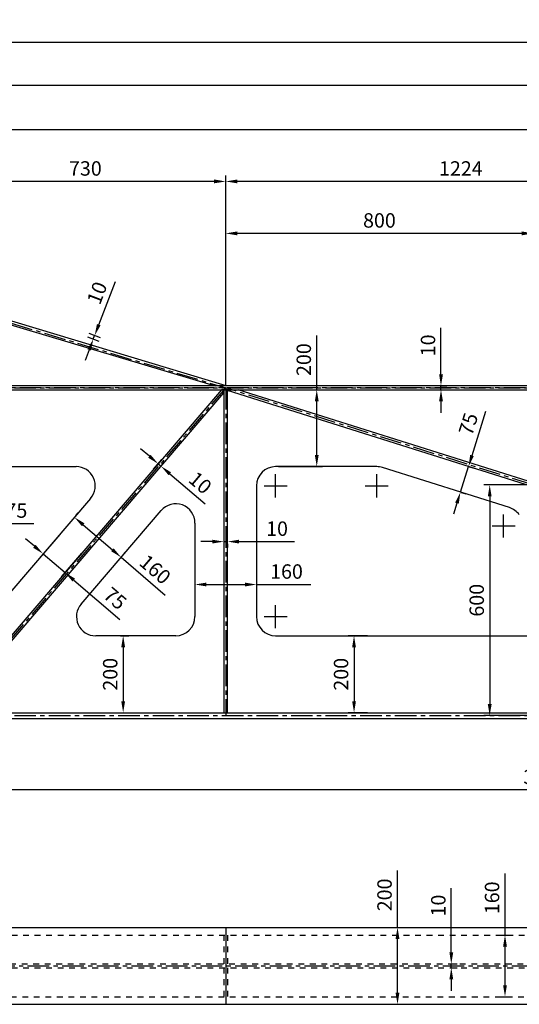
# Model space of a CAD drawing. Extents: x 11422 to 28242, y -7744 to 4136.
# Drawn here: x 15854 to 17588, y -3840 to -426 of the extents above; entities that cross this region are included whole.
import ezdxf

# ---------------------------------------------------------------- set-up
doc = ezdxf.new("R2010")
doc.units = 0
doc.header["$LTSCALE"] = 200
doc.linetypes.add('CENTER', pattern=[0.6, 0.375, -0.075, 0.075, -0.075])
doc.linetypes.add('HIDDEN', pattern=[0.2, 0.1, -0.1])
doc.layers.get('0').update_dxf_attribs({"linetype": 'CONTINUOUS'})
doc.layers.get('DEFPOINTS').update_dxf_attribs({"linetype": 'CONTINUOUS'})
doc.styles.get("Standard").update_dxf_attribs({"font": 'ROMANS.SHX'})
doc.dimstyles.get("Standard").update_dxf_attribs({"dimtxt": 2.5, "dimasz": 2, "dimexe": 1.5, "dimexo": 1.5, "dimgap": 1, "dimtad": 1, "dimtxsty": 'STANDARD', "dimcen": 2, "dimclrd": 1, "dimclre": 1, "dimclrt": 1, "dimazin": 3, "dimtfac": 1, "dimtmove": 0, "dimatfit": 3, "dimtolj": 1})

# ---------------------------------------------------------------- blocks, each defined once
blk = doc.blocks.new('*D305')
at = {"color": 1, "linetype": 'BYBLOCK'}
for p, q in [((14422.5, -895.2), (14422.5, -606.9)), ((25382, -895.2), (25382, -606.9)), ((14462.5, -626.9), (25342, -626.9))]:
    blk.add_line(p, q, dxfattribs=at)
for points in [[(14462.5, -620.2), (14462.5, -633.5), (14422.5, -626.9)], [(25342, -620.2), (25342, -633.5), (25382, -626.9)]]:
    blk.add_solid(points, dxfattribs=at)
at = {"layer": 'DEFPOINTS', "color": 0, "linetype": 'BYBLOCK'}
for p in [(25382, -626.9), (14422.5, -905.2, 0), (25382, -905.2, 0)]:
    blk.add_point(p, dxfattribs=at)
at = {"color": 1, "linetype": 'BYBLOCK', "insert": (19902.3, -581.9), "char_height": 50, "attachment_point": 5}
blk.add_mtext('\\A1;{8220}', dxfattribs=at)
blk = doc.blocks.new('*D246')
at = {"color": 1, "linetype": 'BYBLOCK'}
for p, q in [((15595.3, -1398.6), (15595.3, -787.5)), ((24168.8, -807.5), (15635.3, -807.5)), ((24208.8, -1692), (24208.8, -787.5))]:
    blk.add_line(p, q, dxfattribs=at)
for points in [[(15635.3, -800.8), (15635.3, -814.1), (15595.3, -807.5)], [(24168.8, -800.8), (24168.8, -814.1), (24208.8, -807.5)]]:
    blk.add_solid(points, dxfattribs=at)
at = {"layer": 'DEFPOINTS', "color": 0, "linetype": 'BYBLOCK'}
for p in [(15595.3, -807.5), (15595.3, -1408.6, 0), (24208.8, -1702, 0)]:
    blk.add_point(p, dxfattribs=at)
at = {"color": 1, "linetype": 'BYBLOCK', "insert": (19902, -762.5), "char_height": 50, "attachment_point": 5}
blk.add_mtext('\\A1;{6460}', dxfattribs=at)
blk = doc.blocks.new('*D245')
at = {"color": 1, "linetype": 'BYBLOCK'}
for p, q in [((14415.4, -757.6), (14415.4, -604.2)), ((25389.1, -963.1), (25389.1, -604.2)), ((25349.1, -624.2), (14455.4, -624.2))]:
    blk.add_line(p, q, dxfattribs=at)
for points in [[(14455.4, -617.6), (14455.4, -630.9), (14415.4, -624.2)], [(25349.1, -617.6), (25349.1, -630.9), (25389.1, -624.2)]]:
    blk.add_solid(points, dxfattribs=at)
at = {"layer": 'DEFPOINTS', "color": 0, "linetype": 'BYBLOCK'}
for p in [(14415.4, -624.2), (14415.4, -767.6, 0), (25389.1, -973.1, 0)]:
    blk.add_point(p, dxfattribs=at)
at = {"color": 1, "linetype": 'BYBLOCK', "insert": (19902.3, -579.2), "char_height": 50, "attachment_point": 5}
blk.add_mtext('\\A1;{8230.5}', dxfattribs=at)
blk = doc.blocks.new('*D390')
at = {"color": 1, "linetype": 'BYBLOCK'}
for p, q in [((16569, -1692), (16569, -1146.6)), ((17635.8, -2028.8), (17635.8, -1146.6)), ((17595.8, -1166.6), (16609, -1166.6))]:
    blk.add_line(p, q, dxfattribs=at)
for points in [[(16609, -1159.9), (16609, -1173.3), (16569, -1166.6)], [(17595.8, -1159.9), (17595.8, -1173.3), (17635.8, -1166.6)]]:
    blk.add_solid(points, dxfattribs=at)
at = {"layer": 'DEFPOINTS', "color": 0, "linetype": 'BYBLOCK'}
for p in [(16569, -1166.6), (16569, -1702, 0), (17635.8, -2038.8, 0)]:
    blk.add_point(p, dxfattribs=at)
at = {"color": 1, "linetype": 'BYBLOCK', "insert": (17102.4, -1121.6), "char_height": 50, "attachment_point": 5}
blk.add_mtext('\\A1;{800}', dxfattribs=at)
blk = doc.blocks.new('*D387')
at = {"color": 1, "linetype": 'BYBLOCK'}
for p, q in [((17423.6, -1936.8), (17472, -1783.3)), ((17383.5, -2063.7), (17411.5, -1975)), ((17414.1, -1975.8), (17430.6, -1981)), ((17386.1, -2064.5), (17402.6, -2069.7)), ((17371.5, -2101.8), (17359.4, -2140))]:
    blk.add_line(p, q, dxfattribs=at)
for points in [[(17417.2, -1934.8), (17429.9, -1938.8), (17411.5, -1975)], [(17365.1, -2099.8), (17377.8, -2103.8), (17383.5, -2063.7)]]:
    blk.add_solid(points, dxfattribs=at)
at = {"layer": 'DEFPOINTS', "color": 0, "linetype": 'BYBLOCK'}
for p in [(17404.6, -1972.8, 0), (17411.5, -1975), (17376.6, -2061.5, 0)]:
    blk.add_point(p, dxfattribs=at)
at = {"color": 1, "linetype": 'BYBLOCK', "insert": (17410.9, -1827.5), "char_height": 50, "attachment_point": 5, "rotation": 72.4763}
blk.add_mtext('\\A1;{75}', dxfattribs=at)
blk = doc.blocks.new('*D386')
at = {"color": 1, "linetype": 'BYBLOCK'}
for p, q in [((16884.9, -1708.6), (16884.9, -1520.1)), ((16752.4, -1708.6), (16904.9, -1708.6)), ((16884.9, -1935.3), (16884.9, -1748.6)), ((16752.4, -1975.3), (16904.9, -1975.3))]:
    blk.add_line(p, q, dxfattribs=at)
for points in [[(16878.3, -1748.6), (16891.6, -1748.6), (16884.9, -1708.6)], [(16878.3, -1935.3), (16891.6, -1935.3), (16884.9, -1975.3)]]:
    blk.add_solid(points, dxfattribs=at)
at = {"layer": 'DEFPOINTS', "color": 0, "linetype": 'BYBLOCK'}
for p in [(16742.4, -1708.6, 0), (16884.9, -1708.6), (16742.4, -1975.3, 0)]:
    blk.add_point(p, dxfattribs=at)
at = {"color": 1, "linetype": 'BYBLOCK', "insert": (16839.9, -1604.3), "char_height": 50, "attachment_point": 5, "rotation": 90}
blk.add_mtext('\\A1;{200}', dxfattribs=at)
blk = doc.blocks.new('*D291')
at = {"color": 1, "linetype": 'BYBLOCK'}
for p, q in [((16462.4, -2306.9), (16462.4, -2373.9)), ((16675.7, -2306.9), (16675.7, -2373.9)), ((16502.4, -2353.9), (16635.7, -2353.9)), ((16675.7, -2353.9), (16864.3, -2353.9))]:
    blk.add_line(p, q, dxfattribs=at)
for points in [[(16502.4, -2347.3), (16502.4, -2360.6), (16462.4, -2353.9)], [(16635.7, -2347.3), (16635.7, -2360.6), (16675.7, -2353.9)]]:
    blk.add_solid(points, dxfattribs=at)
at = {"layer": 'DEFPOINTS', "color": 0, "linetype": 'BYBLOCK'}
for p in [(16462.4, -2296.9, 0), (16675.7, -2296.9, 0), (16675.7, -2353.9)]:
    blk.add_point(p, dxfattribs=at)
at = {"color": 1, "linetype": 'BYBLOCK', "insert": (16780, -2308.9), "char_height": 50, "attachment_point": 5}
blk.add_mtext('\\A1;{160}', dxfattribs=at)
blk = doc.blocks.new('*D289')
at = {"color": 1, "linetype": 'BYBLOCK'}
for p, q in [((16304.3, -1909.2), (16273.9, -1883.2)), ((16318.9, -1953.7), (16347.7, -1920.1)), ((16329, -1962.4), (16357.8, -1928.7)), ((16334.7, -1935.3), (16344.8, -1943.9)), ((16375.2, -1969.9), (16497.4, -2074.6))]:
    blk.add_line(p, q, dxfattribs=at)
for points in [[(16308.6, -1904.2), (16300, -1914.3), (16334.7, -1935.3)], [(16379.5, -1964.9), (16370.9, -1975), (16344.8, -1943.9)]]:
    blk.add_solid(points, dxfattribs=at)
at = {"layer": 'DEFPOINTS', "color": 0, "linetype": 'BYBLOCK'}
for p in [(16344.8, -1943.9), (16312.4, -1961.3, 0), (16322.5, -1970, 0)]:
    blk.add_point(p, dxfattribs=at)
at = {"color": 1, "linetype": 'BYBLOCK', "insert": (16480.8, -2001.1), "char_height": 50, "attachment_point": 5, "rotation": 319.427}
blk.add_mtext('\\A1;10', dxfattribs=at)
blk = doc.blocks.new('*D307')
at = {"color": 1, "linetype": 'BYBLOCK'}
for p, q in [((15452.6, -2688.7), (15452.6, -3239.7)), ((19902.3, -3198), (19902.3, -3239.7)), ((19862.3, -3219.7), (15492.6, -3219.7))]:
    blk.add_line(p, q, dxfattribs=at)
for points in [[(15492.6, -3213.1), (15492.6, -3226.4), (15452.6, -3219.7)], [(19862.3, -3213.1), (19862.3, -3226.4), (19902.3, -3219.7)]]:
    blk.add_solid(points, dxfattribs=at)
at = {"layer": 'DEFPOINTS', "color": 0, "linetype": 'BYBLOCK'}
for p in [(15452.6, -2678.7, 0), (19902.3, -3188, 0), (15452.6, -3219.7)]:
    blk.add_point(p, dxfattribs=at)
at = {"color": 1, "linetype": 'BYBLOCK', "insert": (17677.5, -3174.7), "char_height": 50, "attachment_point": 5}
blk.add_mtext('\\A1;{3335}', dxfattribs=at)
blk = doc.blocks.new('*D290')
at = {"color": 1, "linetype": 'BYBLOCK'}
for p, q in [((16204, -2531.8), (16233.3, -2531.8)), ((16213.3, -2571.8), (16213.3, -2758.4)), ((16204, -2798.4), (16233.3, -2798.4))]:
    blk.add_line(p, q, dxfattribs=at)
for points in [[(16206.6, -2571.8), (16220, -2571.8), (16213.3, -2531.8)], [(16206.6, -2758.4), (16220, -2758.4), (16213.3, -2798.4)]]:
    blk.add_solid(points, dxfattribs=at)
at = {"layer": 'DEFPOINTS', "color": 0, "linetype": 'BYBLOCK'}
for p in [(16194, -2531.8, 0), (16194, -2798.4, 0), (16213.3, -2798.4)]:
    blk.add_point(p, dxfattribs=at)
at = {"color": 1, "linetype": 'BYBLOCK', "insert": (16168.3, -2665.1), "char_height": 50, "attachment_point": 5, "rotation": 90}
blk.add_mtext('\\A1;{200}', dxfattribs=at)
blk = doc.blocks.new('*D286')
at = {"color": 1, "linetype": 'BYBLOCK'}
for p, q in [((15993, -2180.5), (15922.6, -2262.7)), ((15905.3, -2221.5), (15874.9, -2195.5)), ((15935.7, -2247.5), (16011.6, -2312.5)), ((16069, -2245.5), (15998.6, -2327.7)), ((16042, -2338.6), (16202.1, -2475.7))]:
    blk.add_line(p, q, dxfattribs=at)
for points in [[(15909.6, -2216.4), (15900.9, -2226.6), (15935.7, -2247.5)], [(16046.3, -2333.5), (16037.7, -2343.6), (16011.6, -2312.5)]]:
    blk.add_solid(points, dxfattribs=at)
at = {"layer": 'DEFPOINTS', "color": 0, "linetype": 'BYBLOCK'}
for p in [(15999.5, -2172.9, 0), (16075.5, -2238, 0), (16011.6, -2312.5)]:
    blk.add_point(p, dxfattribs=at)
at = {"color": 1, "linetype": 'BYBLOCK', "insert": (16185.4, -2402.1), "char_height": 50, "attachment_point": 5, "rotation": 319.427}
blk.add_mtext('\\A1;75', dxfattribs=at)
blk = doc.blocks.new('*D287')
at = {"color": 1, "linetype": 'BYBLOCK'}
for p, q in [((16049.5, -2114.5), (16057.2, -2105.6)), ((16074.5, -2146.8), (16175.8, -2233.5)), ((16211.6, -2253.3), (16219.2, -2244.4)), ((16206.2, -2259.5), (16359.1, -2390.5))]:
    blk.add_line(p, q, dxfattribs=at)
for points in [[(16078.9, -2141.7), (16070.2, -2151.9), (16044.2, -2120.8)], [(16180.1, -2228.5), (16171.5, -2238.6), (16206.2, -2259.5)]]:
    blk.add_solid(points, dxfattribs=at)
at = {"layer": 'DEFPOINTS', "color": 0, "linetype": 'BYBLOCK'}
for p in [(16043, -2122.1, 0), (16205.1, -2260.9, 0), (16206.2, -2259.5)]:
    blk.add_point(p, dxfattribs=at)
at = {"color": 1, "linetype": 'BYBLOCK', "insert": (16324.4, -2301.5), "char_height": 50, "attachment_point": 5, "rotation": 319.427}
blk.add_mtext('\\A1;{160}', dxfattribs=at)
blk = doc.blocks.new('*D284')
at = {"color": 1, "linetype": 'BYBLOCK'}
for p, q in [((15562.4, -2142.5), (15522.4, -2142.5)), ((15602.4, -2132.5), (15602.4, -2122.5)), ((15602.4, -2142.5), (15702.4, -2142.5)), ((15702.4, -2132.5), (15702.4, -2122.5)), ((15742.4, -2142.5), (15903.4, -2142.5))]:
    blk.add_line(p, q, dxfattribs=at)
for points in [[(15562.4, -2135.8), (15562.4, -2149.2), (15602.4, -2142.5)], [(15742.4, -2135.8), (15742.4, -2149.2), (15702.4, -2142.5)]]:
    blk.add_solid(points, dxfattribs=at)
at = {"layer": 'DEFPOINTS', "color": 0, "linetype": 'BYBLOCK'}
for p in [(15602.4, -2142.5, 0), (15702.4, -2142.5, 0), (15702.4, -2142.5)]:
    blk.add_point(p, dxfattribs=at)
at = {"color": 1, "linetype": 'BYBLOCK', "insert": (15842.9, -2097.5), "char_height": 50, "attachment_point": 5}
blk.add_mtext('\\A1;75', dxfattribs=at)
blk = doc.blocks.new('*D380')
at = {"color": 1, "linetype": 'BYBLOCK'}
for p, q in [((17538.1, -3599.4), (17538.1, -3386.1)), ((17524.3, -3599.4), (17558.1, -3599.4)), ((17538.1, -3773.4), (17538.1, -3639.4)), ((17524.3, -3813.4), (17558.1, -3813.4))]:
    blk.add_line(p, q, dxfattribs=at)
for points in [[(17531.5, -3639.4), (17544.8, -3639.4), (17538.1, -3599.4)], [(17531.5, -3773.4), (17544.8, -3773.4), (17538.1, -3813.4)]]:
    blk.add_solid(points, dxfattribs=at)
at = {"layer": 'DEFPOINTS', "color": 0, "linetype": 'BYBLOCK'}
for p in [(17514.3, -3599.4, 0), (17538.1, -3599.4), (17514.3, -3813.4, 0)]:
    blk.add_point(p, dxfattribs=at)
at = {"color": 1, "linetype": 'BYBLOCK', "insert": (17493.1, -3470.4), "char_height": 50, "attachment_point": 5, "rotation": 90}
blk.add_mtext('\\A1;160', dxfattribs=at)
blk = doc.blocks.new('*D321')
at = {"color": 1, "linetype": 'BYBLOCK'}
for p, q in [((17203.4, -3573.1), (17203.4, -3376)), ((17170.8, -3573.1), (17223.4, -3573.1)), ((17203.4, -3799.7), (17203.4, -3613.1)), ((17170.8, -3839.7), (17223.4, -3839.7))]:
    blk.add_line(p, q, dxfattribs=at)
for points in [[(17196.7, -3613.1), (17210.1, -3613.1), (17203.4, -3573.1)], [(17196.7, -3799.7), (17210.1, -3799.7), (17203.4, -3839.7)]]:
    blk.add_solid(points, dxfattribs=at)
at = {"layer": 'DEFPOINTS', "color": 0, "linetype": 'BYBLOCK'}
for p in [(17160.8, -3573.1, 0), (17203.4, -3573.1), (17160.8, -3839.7, 0)]:
    blk.add_point(p, dxfattribs=at)
at = {"color": 1, "linetype": 'BYBLOCK', "insert": (17158.4, -3460.3), "char_height": 50, "attachment_point": 5, "rotation": 90}
blk.add_mtext('\\A1;{200}', dxfattribs=at)
blk = doc.blocks.new('*D320')
at = {"color": 1, "linetype": 'BYBLOCK'}
for p, q in [((17351.7, -3659.7), (17351.7, -3436.8)), ((17351.7, -3713), (17351.7, -3699.7)), ((17355.6, -3699.7), (17371.7, -3699.7)), ((17355.6, -3713), (17371.7, -3713)), ((17351.7, -3753), (17351.7, -3793))]:
    blk.add_line(p, q, dxfattribs=at)
for points in [[(17345.1, -3659.7), (17358.4, -3659.7), (17351.7, -3699.7)], [(17345.1, -3753), (17358.4, -3753), (17351.7, -3713)]]:
    blk.add_solid(points, dxfattribs=at)
at = {"layer": 'DEFPOINTS', "color": 0, "linetype": 'BYBLOCK'}
for p in [(17345.6, -3699.7, 0), (17345.6, -3713, 0), (17351.7, -3699.7)]:
    blk.add_point(p, dxfattribs=at)
at = {"color": 1, "linetype": 'BYBLOCK', "insert": (17306.7, -3497.3), "char_height": 50, "attachment_point": 5, "rotation": 90}
blk.add_mtext('\\A1;{10}', dxfattribs=at)
blk = doc.blocks.new('*D388')
at = {"color": 1, "linetype": 'BYBLOCK'}
for p, q in [((17625.8, -2038.8), (17465, -2038.8)), ((17485, -2078.8), (17485, -2798.6)), ((17625.8, -2838.6), (17465, -2838.6))]:
    blk.add_line(p, q, dxfattribs=at)
for points in [[(17478.4, -2078.8), (17491.7, -2078.8), (17485, -2038.8)], [(17478.4, -2798.6), (17491.7, -2798.6), (17485, -2838.6)]]:
    blk.add_solid(points, dxfattribs=at)
at = {"layer": 'DEFPOINTS', "color": 0, "linetype": 'BYBLOCK'}
for p in [(17635.8, -2038.8, 0), (17485, -2838.6), (17635.8, -2838.6, 0)]:
    blk.add_point(p, dxfattribs=at)
at = {"color": 1, "linetype": 'BYBLOCK', "insert": (17440, -2438.7), "char_height": 50, "attachment_point": 5, "rotation": 90}
blk.add_mtext('\\A1;{600}', dxfattribs=at)
blk = doc.blocks.new('*D293')
at = {"color": 1, "linetype": 'BYBLOCK'}
for p, q in [((17061.4, -2531.8), (16994.3, -2531.8)), ((17014.3, -2571.8), (17014.3, -2758.4)), ((17061.4, -2798.4), (16994.3, -2798.4))]:
    blk.add_line(p, q, dxfattribs=at)
for points in [[(17007.7, -2571.8), (17021, -2571.8), (17014.3, -2531.8)], [(17007.7, -2758.4), (17021, -2758.4), (17014.3, -2798.4)]]:
    blk.add_solid(points, dxfattribs=at)
at = {"layer": 'DEFPOINTS', "color": 0, "linetype": 'BYBLOCK'}
for p in [(17071.4, -2531.8, 0), (17014.3, -2798.4), (17071.4, -2798.4, 0)]:
    blk.add_point(p, dxfattribs=at)
at = {"color": 1, "linetype": 'BYBLOCK', "insert": (16969.3, -2665.1), "char_height": 50, "attachment_point": 5, "rotation": 90}
blk.add_mtext('\\A1;{200}', dxfattribs=at)
blk = doc.blocks.new('*D292')
at = {"color": 1, "linetype": 'BYBLOCK'}
for p, q in [((16522.4, -2205.2), (16482.4, -2205.2)), ((16562.4, -2205.2), (16575.7, -2205.2)), ((16562.4, -2213.1), (16562.4, -2225.2)), ((16575.7, -2213.1), (16575.7, -2225.2)), ((16615.7, -2205.2), (16807.7, -2205.2))]:
    blk.add_line(p, q, dxfattribs=at)
for points in [[(16522.4, -2198.5), (16522.4, -2211.8), (16562.4, -2205.2)], [(16615.7, -2198.5), (16615.7, -2211.8), (16575.7, -2205.2)]]:
    blk.add_solid(points, dxfattribs=at)
at = {"layer": 'DEFPOINTS', "color": 0, "linetype": 'BYBLOCK'}
for p in [(16562.4, -2203.1, 0), (16575.7, -2203.1, 0), (16575.7, -2205.2)]:
    blk.add_point(p, dxfattribs=at)
at = {"color": 1, "linetype": 'BYBLOCK', "insert": (16747.2, -2160.2), "char_height": 50, "attachment_point": 5}
blk.add_mtext('\\A1;10', dxfattribs=at)
blk = doc.blocks.new('*D248')
at = {"color": 1, "linetype": 'BYBLOCK'}
for p, q in [((15595.3, -1398.6), (15595.3, -966.4)), ((16529, -986.4), (15635.3, -986.4)), ((16569, -1692), (16569, -966.4))]:
    blk.add_line(p, q, dxfattribs=at)
for points in [[(15635.3, -979.7), (15635.3, -993), (15595.3, -986.4)], [(16529, -979.7), (16529, -993), (16569, -986.4)]]:
    blk.add_solid(points, dxfattribs=at)
at = {"layer": 'DEFPOINTS', "color": 0, "linetype": 'BYBLOCK'}
for p in [(15595.3, -986.4), (15595.3, -1408.6, 0), (16569, -1702, 0)]:
    blk.add_point(p, dxfattribs=at)
at = {"color": 1, "linetype": 'BYBLOCK', "insert": (16082.2, -941.4), "char_height": 50, "attachment_point": 5}
blk.add_mtext('\\A1;{730}', dxfattribs=at)
blk = doc.blocks.new('*D282')
at = {"color": 1, "linetype": 'BYBLOCK'}
for p, q in [((16128.7, -1453), (16186.3, -1302.7)), ((16089.6, -1495.1), (16128.3, -1510)), ((16094.3, -1482.7), (16133.1, -1497.5)), ((16109.6, -1502.8), (16114.4, -1490.4)), ((16095.3, -1540.2), (16081, -1577.5))]:
    blk.add_line(p, q, dxfattribs=at)
for points in [[(16122.5, -1450.6), (16135, -1455.4), (16114.4, -1490.4)], [(16089.1, -1537.8), (16101.5, -1542.6), (16109.6, -1502.8)]]:
    blk.add_solid(points, dxfattribs=at)
at = {"layer": 'DEFPOINTS', "color": 0, "linetype": 'BYBLOCK'}
for p in [(16080.2, -1491.5, 0), (16085, -1479.1, 0), (16114.4, -1490.4)]:
    blk.add_point(p, dxfattribs=at)
at = {"color": 1, "linetype": 'BYBLOCK', "insert": (16122.7, -1343.1), "char_height": 50, "attachment_point": 5, "rotation": 69.0243}
blk.add_mtext('\\A1;10', dxfattribs=at)
blk = doc.blocks.new('*D247')
at = {"color": 1, "linetype": 'BYBLOCK'}
for p, q in [((16569, -1500.5), (16569, -774.9)), ((18201, -1500.5), (18201, -774.9)), ((18161, -794.9), (16609, -794.9))]:
    blk.add_line(p, q, dxfattribs=at)
for points in [[(16609, -788.2), (16609, -801.5), (16569, -794.9)], [(18161, -788.2), (18161, -801.5), (18201, -794.9)]]:
    blk.add_solid(points, dxfattribs=at)
at = {"layer": 'DEFPOINTS', "color": 0, "linetype": 'BYBLOCK'}
for p in [(16569, -794.9), (16569, -1510.5, 0), (18201, -1510.5, 0)]:
    blk.add_point(p, dxfattribs=at)
at = {"color": 1, "linetype": 'BYBLOCK', "insert": (17385, -749.9), "char_height": 50, "attachment_point": 5}
blk.add_mtext('\\A1;{1224}', dxfattribs=at)
blk = doc.blocks.new('*D294')
at = {"color": 1, "linetype": 'BYBLOCK'}
for p, q in [((17316, -1625.1), (17316, -1464.2)), ((17313.7, -1665.1), (17336, -1665.1)), ((17316, -1678.5), (17316, -1665.1)), ((17313.7, -1678.5), (17336, -1678.5)), ((17316, -1718.5), (17316, -1758.5))]:
    blk.add_line(p, q, dxfattribs=at)
for points in [[(17309.4, -1625.1), (17322.7, -1625.1), (17316, -1665.1)], [(17309.4, -1718.5), (17322.7, -1718.5), (17316, -1678.5)]]:
    blk.add_solid(points, dxfattribs=at)
at = {"layer": 'DEFPOINTS', "color": 0, "linetype": 'BYBLOCK'}
for p in [(17303.7, -1665.1, 0), (17316, -1665.1), (17303.7, -1678.5, 0)]:
    blk.add_point(p, dxfattribs=at)
at = {"color": 1, "linetype": 'BYBLOCK', "insert": (17271, -1524.7), "char_height": 50, "attachment_point": 5, "rotation": 90}
blk.add_mtext('\\A1;10', dxfattribs=at)

msp = doc.modelspace()

# ---------------------------------------------------------------- linework, layer by layer
at = {"color": 3, "linetype": 'CONTINUOUS'}
for p, q in [((15594.041, -1415.29, 0), (16533.032, -1695.298, 0)), ((16570.277, -1695.298, 0), (15596.509, -1401.958, 0)), ((18194.32, -1695.298, 0), (15595.274, -1695.298, 0)), ((15595.274, -1708.63, 0), (18194.32, -1708.63, 0)), ((16554.559, -1708.631, 0), (15602.432, -2820.556, 0)), ((15613.106, -2828.59, 0), (16562.377, -1719.999, 0)), ((16562.377, -1708.631, 0), (16554.559, -1708.631, 0)), ((16562.377, -1708.631, 0), (16562.377, -2828.591, 0)), ((16562.377, -1719.999, 0), (16562.377, -1708.631, 0)), ((16575.71, -1708.631, 0), (16562.377, -1708.631, 0)), ((16575.71, -2828.591, 0), (16575.71, -1708.631, 0)), ((16575.71, -1708.631, 0), (16575.71, -1714.731, 0)), ((16590.279, -1708.631, 0), (16575.71, -1708.631, 0)), ((17631.643, -2044.471, 0), (16575.71, -1711.056, 0)), ((17639.946, -2033.11, 0), (16612.345, -1708.63, 0)), ((15769.092, -1975.288, 0), (16049.727, -1975.288, 0)), ((17093.002, -1975.288, 0), (16742.367, -1975.288, 0)), ((17553.337, -2117.229, 0), (17113.051, -1978.375, 0)), ((16675.707, -2041.948, 0), (16675.707, -2495.27, 0)), ((16100.364, -2085.312, 0), (15819.729, -2413.047, 0)), ((16067.299, -2451.91, 0), (16345.08, -2127.509, 0)), ((16462.381, -2170.868, 0), (16462.381, -2495.27, 0)), ((16395.716, -2561.934, 0), (16117.936, -2561.934, 0)), ((16742.371, -2561.934, 0), (17755.014, -2561.934, 0)), ((16562.377, -2828.591, 0), (16575.71, -2828.591, 0)), ((14377.353, -3573.069, 0), (18194.32, -3573.069, 0)), ((16569.044, -3573.069), (16569.044, -3839.669)), ((14473.713, -3839.669, 0), (18194.32, -3839.669, 0))]:
    msp.add_line(p, q, dxfattribs=at)
at = {"color": 1, "linetype": 'CENTER'}
for p, q in [((15595.275, -1408.624, 0), (16569.044, -1701.964, 0)), ((24209.246, -1701.964, 0), (15595.274, -1701.964, 0)), ((17635.795, -2038.791, 0), (16569.044, -1701.964, 0)), ((13961.895, -3706.369, 0), (25885.827, -3706.369, 0))]:
    msp.add_line(p, q, dxfattribs=at)
at = {"color": 1, "linetype": 'CENTER', "extrusion": (0, 1, 0)}
for p, q in [((15595.765, -1701.964, 0), (24209.246, -1701.964, 0)), ((15595.765, -2838.591, 0), (24208.756, -2838.591, 0))]:
    msp.add_line(p, q, dxfattribs=at)
at = {"color": 1, "linetype": 'CENTER', "extrusion": (0, 0, -1)}
for q in [(15595.765, -2838.591, 0), (16569.044, -2838.591, 0)]:
    msp.add_line((16569.044, -1701.964, 0), q, dxfattribs=at)
at = {"color": 1, "linetype": 'CONTINUOUS'}
for p, q in [((16742.367, -2081.948), (16742.367, -2001.948)), ((17093.002, -2081.948), (17093.002, -2001.948)), ((16702.367, -2041.948), (16782.367, -2041.948)), ((17053.002, -2041.948), (17133.002, -2041.948)), ((17533.287, -2220.803), (17533.287, -2140.803)), ((17493.287, -2180.803), (17573.287, -2180.803)), ((16742.371, -2535.27), (16742.371, -2455.27)), ((16702.371, -2495.27), (16782.371, -2495.27))]:
    msp.add_line(p, q, dxfattribs=at)
at = {"color": 1, "linetype": 'HIDDEN'}
for p, q in [((14386.211, -3599.369, 0), (19239.994, -3599.369, 0)), ((16562.377, -3599.369, 0), (16562.377, -3699.709, 0)), ((16575.71, -3599.369, 0), (16575.71, -3699.709, 0)), ((14421.297, -3699.709, 0), (18094.324, -3699.709, 0)), ((14426.11, -3713.029, 0), (18094.324, -3713.029, 0)), ((16562.377, -3713.029, 0), (16562.377, -3813.369, 0)), ((16575.71, -3713.029, 0), (16575.71, -3813.369, 0)), ((14463.55, -3813.369, 0), (25885.827, -3813.369, 0))]:
    msp.add_line(p, q, dxfattribs=at)
at = {"color": 3, "linetype": 'CONTINUOUS'}
for centre, radius, start, end in [((16049.727, -2041.952, 0), 66.664, 319.426992, 90), ((16742.367, -2041.948, 0), 66.66, 90, 180), ((17093.002, -2041.948, 0), 66.66, 72.496069, 90), ((16395.716, -2170.868, 0), 66.664, 0, 139.426992), ((17533.287, -2180.803, 0), 66.66, 35.186756, 72.496069), ((16117.936, -2495.27, 0), 66.664, 139.426992, 270), ((16395.716, -2495.27, 0), 66.664, 270, 0), ((16742.371, -2495.27, 0), 66.664, 180, 270)]:
    msp.add_arc(centre, radius, start, end, dxfattribs=at)
for points, weights in [([(15593.659, -2828.59, 0), (19111.474, -2828.591, 0), (19739.616, -2828.591, 0)], [1, 1.12548643815, 1.14007846039]), ([(15593.319, -2848.59, 0), (17332.799, -2848.591, 0), (18273.294, -2848.591, 0)], [1.05902116871, 1.38459407824, 1.56667477448])]:
    msp.add_rational_spline(points, weights, degree=2, dxfattribs=at)

# ---------------------------------------------------------------- dimensions: what is measured, and where the dimension line sits
for base, p1, p2, text, picture, middle, set_off in [((25382.001, -503.415), (14422.52, -781.775, 0), (25382.001, -781.775, 0), '{8220}', '*D305', (19902.26, -458.415), (0, 123.462)), ((14415.433, -654.398), (25389.087, -1003.246, 0), (14415.433, -797.738, 0), '{8230.5}', '*D245', (19902.26, -609.398), (0, -30.156)), ((16569.044, -986.351), (18200.987, -1701.964, 0), (16569.044, -1701.964, 0), '{1224}', '*D247', (17385.015, -941.351), (0, -191.499)), ((15452.641, -3096.256), (19902.26, -3064.521, 0), (15452.641, -2555.267, 0), '{3335}', '*D307', (17677.451, -3051.256), (0, 123.462))]:
    dim = msp.add_linear_dim(base=base, p1=p1, p2=p2, text=text, dimstyle='STANDARD', override={"dimscale": 20, "dimexe": 1, "dimexo": 0.5, "dimlfac": 0.75, "dimtdec": 4}, dxfattribs=at)
    dim.commit()
    dim.dimension.update_dxf_attribs({"geometry": picture, "text_midpoint": middle, "insert": set_off})
for base, p1, p2, text, picture, middle in [((15595.275, -807.451), (24208.756, -1701.964, 0), (15595.275, -1408.624, 0), '{6460}', '*D246', (19902.015, -762.451)), ((15595.275, -986.351), (16569.044, -1701.964, 0), (15595.275, -1408.624, 0), '{730}', '*D248', (16082.159, -941.351)), ((16569.044, -1166.589), (17635.795, -2038.791, 0), (16569.044, -1701.964, 0), '{800}', '*D390', (17102.419, -1121.589))]:
    dim = msp.add_linear_dim(base=base, p1=p1, p2=p2, text=text, dimstyle='STANDARD', override={"dimscale": 20, "dimexe": 1, "dimexo": 0.5, "dimlfac": 0.75, "dimtdec": 4}, dxfattribs=at)
    dim.commit()
    dim.dimension.update_dxf_attribs({"geometry": picture, "text_midpoint": middle})
for p1, p2, distance, picture, middle in [((16080.23, -1521.704, 0), (16085.003, -1509.255, 0), -31.499, '*D282', (16122.683, -1373.255)), ((16312.38, -1991.455, 0), (16322.508, -2000.127, 0), 34.282, '*D289', (16480.776, -2031.274))]:
    dim = msp.add_aligned_dim(p1=p1, p2=p2, distance=distance, dimstyle='STANDARD', override={"dimscale": 20, "dimexe": 1, "dimexo": 0.5, "dimlfac": 0.75, "dimtdec": 4}, dxfattribs=at)
    dim.commit()
    dim.dimension.update_dxf_attribs({"geometry": picture, "text_midpoint": middle, "insert": (0, -30.156)})
dim = msp.add_linear_dim(base=(17316.025, -1695.298), p1=(17303.693, -1708.63, 0), p2=(17303.693, -1695.298, 0), angle=90, dimstyle='STANDARD', override={"dimscale": 20, "dimexe": 1, "dimexo": 0.5, "dimlfac": 0.75, "dimtdec": 4}, dxfattribs=at)
dim.commit()
dim.dimension.update_dxf_attribs({"geometry": '*D294', "text_midpoint": (17271.025, -1554.821), "insert": (0, -30.156)})
for base, p1, p2, text, override, picture, middle in [((16884.924, -1708.63), (16742.367, -1975.288, 0), (16742.367, -1708.63, 0), '{200}', {"dimscale": 20, "dimexe": 1, "dimexo": 0.5, "dimlfac": 0.75, "dimtdec": 4}, '*D386', (16884.924, -1604.345)), ((17538.131, -3599.369), (17514.342, -3813.369, 0), (17514.342, -3599.369, 0), '160', {"dimscale": 20, "dimexe": 1, "dimexo": 0.5, "dimtdec": 4}, '*D380', (17538.131, -3470.384)), ((17351.742, -3699.709), (17345.564, -3713.029, 0), (17345.564, -3699.709, 0), '{10}', {"dimscale": 20, "dimexe": 1, "dimexo": 0.5, "dimlfac": 0.75, "dimtdec": 4}, '*D320', (17351.742, -3497.253))]:
    dim = msp.add_linear_dim(base=base, p1=p1, p2=p2, angle=90, text=text, dimstyle='STANDARD', override=override, dxfattribs=at)
    dim.commit()
    dim.dimension.update_dxf_attribs({"geometry": picture, "text_midpoint": middle, "dimtype": 128})
dim = msp.add_aligned_dim(p1=(17376.581, -2061.485, 0), p2=(17404.59, -1972.778, 0), distance=-7.276, text='{75}', dimstyle='STANDARD', override={"dimscale": 20, "dimexe": 1, "dimexo": 0.5, "dimlfac": 0.75, "dimtdec": 4}, dxfattribs=at)
dim.commit()
dim.dimension.update_dxf_attribs({"geometry": '*D387', "text_midpoint": (17410.914, -1827.463)})
dim = msp.add_linear_dim(base=(17485.017, -2838.591), p1=(17635.795, -2038.791, 0), p2=(17635.795, -2838.591, 0), angle=90, text='{600}', dimstyle='STANDARD', override={"dimscale": 20, "dimexe": 1, "dimexo": 0.5, "dimlfac": 0.75, "dimtdec": 4}, dxfattribs=at)
dim.commit()
dim.dimension.update_dxf_attribs({"geometry": '*D388', "text_midpoint": (17440.017, -2438.691)})
dim = msp.add_linear_dim(base=(15702.428, -2172.648), p1=(15602.432, -2172.648, 0), p2=(15702.428, -2172.648, 0), dimstyle='STANDARD', override={"dimscale": 20, "dimexe": 1, "dimexo": 0.5, "dimlfac": 0.75, "dimtdec": 4}, dxfattribs=at)
dim.commit()
dim.dimension.update_dxf_attribs({"geometry": '*D284', "text_midpoint": (15842.904, -2127.648), "insert": (0, -30.156)})
for base, p1, p2, angle, text, picture, middle, dimtype, set_off in [((16206.195, -2289.703), (16043.04, -2152.257, 0), (16205.078, -2291.008, 0), 319.426992, '{160}', '*D287', (16295.093, -2365.825), 129, (0, -30.156)), ((17165.077, -3573.069), (17122.429, -3839.669, 0), (17122.429, -3573.069, 0), 90, '{200}', '*D321', (17165.077, -3460.311), 128, (-38.327, 0))]:
    dim = msp.add_linear_dim(base=base, p1=p1, p2=p2, angle=angle, text=text, dimstyle='STANDARD', override={"dimscale": 20, "dimexe": 1, "dimexo": 0.5, "dimlfac": 0.75, "dimtdec": 4}, dxfattribs=at)
    dim.commit()
    dim.dimension.update_dxf_attribs({"geometry": picture, "text_midpoint": middle, "dimtype": dimtype, "insert": set_off})
dim = msp.add_linear_dim(base=(16575.71, -2235.337), p1=(16562.377, -2233.299, 0), p2=(16575.71, -2233.299, 0), dimstyle='STANDARD', override={"dimscale": 20, "dimexe": 1, "dimexo": 0.5, "dimlfac": 0.75, "dimtdec": 4}, dxfattribs=at)
dim.commit()
dim.dimension.update_dxf_attribs({"geometry": '*D292', "text_midpoint": (16747.227, -2235.337), "dimtype": 128, "insert": (0, -30.156)})
dim = msp.add_linear_dim(base=(16011.612, -2342.702), p1=(15999.529, -2203.071, 0), p2=(16075.484, -2268.11, 0), angle=319.426992, dimstyle='STANDARD', override={"dimscale": 20, "dimexe": 1, "dimexo": 0.5, "dimlfac": 0.75, "dimtdec": 4}, dxfattribs=at)
dim.commit()
dim.dimension.update_dxf_attribs({"geometry": '*D286', "text_midpoint": (16156.155, -2466.473), "dimtype": 129, "insert": (0, -30.156)})
dim = msp.add_linear_dim(base=(16675.707, -2384.098), p1=(16462.381, -2327.039, 0), p2=(16675.707, -2327.039, 0), text='{160}', dimstyle='STANDARD', override={"dimscale": 20, "dimexe": 1, "dimexo": 0.5, "dimlfac": 0.75, "dimtdec": 4}, dxfattribs=at)
dim.commit()
dim.dimension.update_dxf_attribs({"geometry": '*D291', "text_midpoint": (16779.992, -2384.098), "dimtype": 128, "insert": (0, -30.156)})
for base, p1, p2, picture, middle in [((16213.311, -2828.59), (16194.001, -2561.934, 0), (16194.001, -2828.59, 0), '*D290', (16168.311, -2695.262)), ((17014.318, -2828.59), (17071.406, -2561.934, 0), (17071.406, -2828.59, 0), '*D293', (16969.318, -2695.262))]:
    dim = msp.add_linear_dim(base=base, p1=p1, p2=p2, angle=90, text='{200}', dimstyle='STANDARD', override={"dimscale": 20, "dimexe": 1, "dimexo": 0.5, "dimlfac": 0.75, "dimtdec": 4}, dxfattribs=at)
    dim.commit()
    dim.dimension.update_dxf_attribs({"geometry": picture, "text_midpoint": middle, "insert": (0, -30.156)})

doc.saveas('drawing.dxf')
